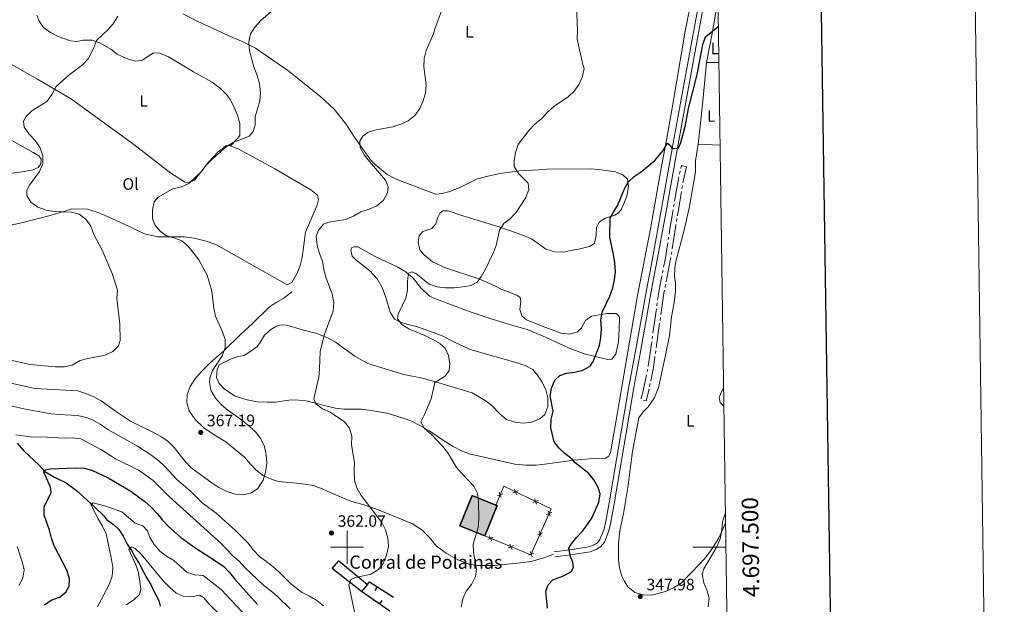
# Model space of a CAD drawing. Units: metres. Extents: x 596901 to 601398, y 696533 to 699566.
# Drawn here: x 600802 to 601398, y 697465 to 697820 of the extents above; entities that cross this region are included whole.
import ezdxf
from ezdxf.enums import TextEntityAlignment as Align

# ---------------------------------------------------------------- set-up
doc = ezdxf.new("R2010")
doc.units = ezdxf.units.M
doc.header["$MEASUREMENT"] = 0
doc.linetypes.add('DGN Style 3', pattern=[78.67183800000001, 56.19417000000001, -22.477668])
for name, color, linetype, lineweight in [('Carátula', 7, 'Continuous', 0), ('Edificios construcciones cerramientos', 7, 'Continuous', 0), ('Elementos auxiliares', 7, 'Continuous', 0), ('Entidades rústicas y varios', 7, 'Continuous', 0), ('Hidrografía', 7, 'Continuous', 0), ('Relieve y altimetría', 7, 'Continuous', 0), ('Textos de rotulación', 7, 'Continuous', 0), ('Viales y ferrocarril', 7, 'Continuous', 0)]:
    doc.layers.add(name, color=color, linetype=linetype, lineweight=lineweight)
doc.styles.add('Style-Arial', font='txt')
doc.styles.add('Style-Arial Narrow', font='txt')
doc.styles.add('Style-font002', font='font002.shx')

# ---------------------------------------------------------------- blocks, each defined once
blk = doc.blocks.new('5PATER_365')
at = {"layer": 'Relieve y altimetría', "linetype": 'Continuous', "lineweight": 0}
h = blk.add_hatch(color=250, dxfattribs=at)
edge = h.paths.add_edge_path()
edge.add_ellipse((1.001171767711639e-08, 1.001171767711639e-08), major_axis=(-1.095731443231309, -1.110710700762829), ratio=0.999422240966032, start_angle=0, end_angle=360)
blk = doc.blocks.new('5PATER_366')
at = {"layer": 'Relieve y altimetría', "linetype": 'Continuous', "lineweight": 0}
h = blk.add_hatch(color=250, dxfattribs=at)
edge = h.paths.add_edge_path()
edge.add_ellipse((1.001171767711639e-08, 1.001171767711639e-08), major_axis=(-1.095731443231309, -1.110710700762829), ratio=0.999422240966032, start_angle=0, end_angle=360)
blk = doc.blocks.new('5PATER_367')
at = {"layer": 'Relieve y altimetría', "linetype": 'Continuous', "lineweight": 0}
h = blk.add_hatch(color=250, dxfattribs=at)
edge = h.paths.add_edge_path()
edge.add_ellipse((1.001171767711639e-08, 1.001171767711639e-08), major_axis=(-1.095731443231309, -1.110710700762829), ratio=0.999422240966032, start_angle=0, end_angle=360)

msp = doc.modelspace()

# ---------------------------------------------------------------- hatches: boundary and pattern name
at = {"layer": 'Edificios construcciones cerramientos', "linetype": 'Continuous', "lineweight": 25}
msp.add_hatch(color=31, dxfattribs=at).paths.add_polyline_path([(601083.45, 697506.841), (601068.3019999999, 697513.0349999999), (601075.8200000001, 697531.4199999999), (601090.118, 697525.5730000001), (601090.9680000001, 697525.226)])

# ---------------------------------------------------------------- linework, layer by layer
at = {"layer": 'Carátula', "color": 7, "linetype": 'Continuous', "lineweight": 0}
for p, q in [((601000, 697490), (601000, 697510)), ((600990, 697500), (601010, 697500)), ((601229.3530000001, 697500), (601209.3530000001, 697500))]:
    msp.add_line(p, q, dxfattribs=at)
at = {"layer": 'Carátula', "color": 7, "linetype": 'Continuous', "lineweight": 30, "flags": 128}
msp.add_lwpolyline([(597709.592, 699301.3530000001), (597746.02, 696886.6370000001), (601300.6059999999, 696940.2590000001), (601264.2220000001, 699351.976), (597709.592, 699301.3530000001)], dxfattribs=at)
at = {"layer": 'Carátula', "color": 7, "linetype": 'Continuous', "lineweight": 0}
msp.add_3dface([(596943.483, 696532.673), (601398.0260000001, 696596.1100000001), (601355.7350000001, 699565.821), (596901.192, 699502.3840000001)], dxfattribs=at)
at = {"layer": 'Edificios construcciones cerramientos', "color": 1, "linetype": 'Continuous', "lineweight": 25}
for p, q in [((601025.9480000001, 697461.3119999999), (601008.814, 697473.193)), ((601016.9996766301, 697473.8826951499, 360.5670837934194), (601018.3551189024, 697475.983356057, 360.5670837934194)), ((601021.0038820249, 697467.7825639208, 360.245), (601019.5793174466, 697465.7281501938, 360.245))]:
    msp.add_line(p, q, dxfattribs=at)
at = {"layer": 'Edificios construcciones cerramientos', "color": 51, "linetype": 'Continuous', "lineweight": 25, "elevation": 358.966, "flags": 128}
for points in [[(601083.45, 697506.841), (601068.3019999999, 697513.0349999999), (601075.8200000001, 697531.4199999999), (601090.118, 697525.5730000001)], [(601090.118, 697525.5730000001), (601090.9680000001, 697525.226), (601083.45, 697506.841)]]:
    msp.add_lwpolyline(points, dxfattribs=at)
at = {"layer": 'Edificios construcciones cerramientos', "color": 1, "linetype": 'Continuous', "lineweight": 25, "elevation": 358.966, "flags": 128}
msp.add_lwpolyline([(601083.45, 697506.841), (601090.9680000001, 697525.226), (601090.118, 697525.5730000001), (601075.8200000001, 697531.4199999999), (601068.3019999999, 697513.0349999999)], close=True, dxfattribs=at)
at = {"layer": 'Edificios construcciones cerramientos', "color": 250, "linetype": 'Continuous', "lineweight": 0, "flags": 128}
msp.add_lwpolyline([(601090.118, 697525.5730000001), (601094.9580000001, 697536.95), (601123.658, 697523.2390000001), (601111.3899999999, 697495.412), (601083.45, 697506.841)], dxfattribs=at)
for points, elevation in [([(601094.3835859608, 697532.4385909366), (601092.7604072404, 697531.7842948711), (601091.1372285199, 697531.1299988055)], 353.843), ([(601092.1061111749, 697533.4074735916), (601092.7604072404, 697531.7842948711), (601093.414703306, 697530.1611161507)], 353.843), ([(601103.7110443811, 697534.1398292149), (601102.0609764967, 697533.556658162), (601100.4109086122, 697532.9734871094)], 353.3673233161507), ([(601102.6441475493, 697531.9065902778), (601102.0609764967, 697533.556658162), (601101.477805444, 697535.2067260465)], 353.3673233161507), ([(601115.8701688084, 697528.3309875762), (601114.2201009241, 697527.7478165235), (601112.5700330397, 697527.1646454709)], 352.5530432761119), ([(601114.8032719768, 697526.0977486391), (601114.2201009241, 697527.7478165235), (601113.6369298713, 697529.397884408)], 352.5530432761119), ([(601120.8077090299, 697519.8414542018), (601122.4392604746, 697520.4745832437), (601124.0708119194, 697521.1077122854)], 351.9528890925653), ([(601123.0723895163, 697518.843031799), (601122.4392604746, 697520.4745832437), (601121.806131433, 697522.1061346885)], 351.9528890925653), ([(601115.3620720026, 697507.4893396308), (601116.9936234474, 697508.1224686725), (601118.6251748921, 697508.7555977141)], 352.0953776388463), ([(601117.626752489, 697506.4909172277), (601116.9936234474, 697508.1224686725), (601116.3604944057, 697509.7540201172)], 352.0953776388463), ([(601085.2161009873, 697504.7815368846), (601086.8300027403, 697505.4583925793), (601088.443904493, 697506.1352482741)], 354.2118981338198), ([(601086.1531470453, 697507.0722943323), (601086.8300027403, 697505.4583925793), (601087.506858435, 697503.8444908264)], 354.2118981338198), ([(601098.61389859, 697501.975160138), (601099.2907542847, 697500.361258385), (601099.9676099794, 697498.747356632)], 353.2124513116672), ([(601097.6768525317, 697499.6844026903), (601099.2907542847, 697500.361258385), (601100.9046560377, 697501.0381140797)], 353.2124513116672), ([(601109.9164349753, 697495.1372250598), (601111.5479864201, 697495.7703541014), (601113.1795378649, 697496.4034831431)], 352.2378661851273), ([(601112.1811154617, 697494.1388026567), (601111.5479864201, 697495.7703541014), (601110.9148573785, 697497.4019055462)], 352.2378661851273)]:
    msp.add_lwpolyline(points, dxfattribs=dict(at, elevation=elevation))
at = {"layer": 'Edificios construcciones cerramientos', "color": 1, "linetype": 'Continuous', "lineweight": 25, "flags": 128}
msp.add_lwpolyline([(601012.321, 697477.521), (601013.5419999999, 697479.0889999999), (601028.0760000001, 697469.7110000001)], dxfattribs=at)
at = {"layer": 'Edificios construcciones cerramientos', "color": 1, "linetype": 'DGN Style 3', "lineweight": 25, "extrusion": (0.106920522946879, 0.1319509618802659, 0.9854729552005161), "elevation": 156650.287228417, "flags": 128}
msp.add_lwpolyline([(-27847.99431511585, -906849.4969855407), (-27847.99431511585, -906843.8443549143)], dxfattribs=at)
at = {"layer": 'Edificios construcciones cerramientos', "color": 1, "linetype": 'DGN Style 3', "lineweight": 25}
msp.add_polyline3d([(601008.814, 697473.193, 363.127), (600991.0700000001, 697487.216, 362.807), (600995.112, 697491.764, 362.167), (601012.321, 697477.521, 362.167)], dxfattribs=at)
at = {"layer": 'Edificios construcciones cerramientos', "color": 1, "linetype": 'Continuous', "lineweight": 0}
msp.add_3dface([(601012.321, 697477.521, 362.167), (600995.112, 697491.764, 362.167), (600991.0700000001, 697487.216, 362.807), (601008.814, 697473.193, 363.127)], dxfattribs=at)
at = {"layer": 'Elementos auxiliares', "color": 250, "linetype": 'Continuous', "lineweight": 0}
msp.add_3dface([(597776.23, 699252.26), (601203.27, 699301.0900000001), (601236.77, 696987.8800000001), (597808.5900000001, 696939.06)], dxfattribs=at)
at = {"layer": 'Entidades rústicas y varios', "color": 92, "linetype": 'Continuous', "lineweight": 0, "extrusion": (0.8526245919242954, -0.1621454588222238, 0.4967294589907663), "elevation": 399642.6228819875, "flags": 128}
msp.add_lwpolyline([(797829.88342413, -228325.1755327859), (797847.7398140226, -228325.1755327859), (797867.7837276105, -228324.5614105805)], dxfattribs=at)
at = {"layer": 'Entidades rústicas y varios', "color": 92, "linetype": 'Continuous', "lineweight": 0, "extrusion": (0.9314818332794498, -0.1089965731682238, 0.3470754115576894), "elevation": 484087.6419842535, "flags": 128}
msp.add_lwpolyline([(762889.572063976, -178780.4016343263), (762913.7038328364, -178780.0604237283), (762939.3606023034, -178778.6945150533)], dxfattribs=at)
at = {"layer": 'Entidades rústicas y varios', "color": 92, "linetype": 'Continuous', "lineweight": 0, "extrusion": (-0.04760783656869053, 0.00035761144650068, 0.9988660400730933), "elevation": -28023.93205271927, "flags": 128}
msp.add_lwpolyline([(-702290.1069515583, 595307.5905567422), (-702290.1069515583, 595300.2600376608)], dxfattribs=at)
at = {"layer": 'Entidades rústicas y varios', "color": 92, "linetype": 'Continuous', "lineweight": 0, "elevation": 348.002, "flags": 128}
msp.add_lwpolyline([(601212.5789999999, 697744.287), (601225.8230000001, 697743.7309999999)], dxfattribs=at)
at = {"layer": 'Entidades rústicas y varios', "color": 92, "linetype": 'Continuous', "lineweight": 0}
for points in [[(601212.5560000001, 697852.2849999999, 352.164), (601204.743, 697812.787, 350.883), (601197.2420000001, 697768.4569999999, 350.243), (601193.6100000001, 697747.9569999999, 349.602), (601189.7649999999, 697727.4040000001, 349.602), (601183.7339999999, 697692.9169999999, 348.962), (601175.8219999999, 697652.504, 348.642), (601166.4839999999, 697597.253, 348.322), (601163.0120000001, 697577.0260000001, 348.962), (601159.642, 697557.389, 348.962), (601158.48, 697555.121, 349.282), (601156.449, 697553.9750000001, 349.282), (601146.783, 697553.621, 349.602), (601137.3899999999, 697552.7860000001, 349.923), (601119.8459999999, 697550.372, 351.523), (601114.587, 697549.788, 351.523), (601108.3019999999, 697549.787, 351.844), (601101.5819999999, 697550.4240000001, 352.164), (601073.969, 697556.6780000001, 353.124), (601069.0090000001, 697558.729, 353.124), (601064.314, 697561.105, 353.124), (601057.726, 697565.02, 353.765), (601050.104, 697570.378, 354.725), (601044.4880000001, 697573.659, 355.045), (601038.2820000001, 697576.879, 355.686), (601029.0149999999, 697579.912, 356.326), (601023.9539999999, 697581.2110000001, 356.646), (601013.462, 697583.159, 357.607), (601008.462, 697583.6510000001, 357.927), (601003.413, 697583.6599999999, 358.567), (600998.094, 697583.719, 358.567), (600992.9850000001, 697584.372, 358.887), (600987.818, 697585.5079999999, 359.528), (600975.327, 697588.7280000001, 360.168), (600970.757, 697589.2239999999, 360.488), (600966.244, 697589.237, 360.808), (600961.845, 697588.6610000001, 361.128), (600956.7479999999, 697587.97, 362.089), (600951.699, 697587.871, 362.409), (600945.6259999999, 697588.1939999999, 362.729), (600939.4380000001, 697589.4280000001, 363.37), (600932.327, 697591.621, 363.69), (600925.845, 697595.753, 364.01), (600922.4839999999, 697599.1610000001, 364.01), (600920.9469999999, 697602.7990000001, 364.01), (600921.3330000001, 697607.6910000001, 364.01), (600922.652, 697610.443, 364.01), (600929.442, 697614.048, 363.69), (600933.459, 697615.3200000001, 363.69), (600937.6950000001, 697616.2180000001, 363.049), (600942.396, 697619.1599999999, 362.729), (600945.544, 697621.5519999999, 362.409), (600947.4550000001, 697624.094, 362.089), (600950.047, 697628.521, 362.089), (600953.8840000001, 697631.994, 362.089), (600956.2350000001, 697633.358, 361.769), (600958.3759999999, 697634.29, 361.769), (600961.004, 697634.7420000001, 361.769), (600963.638, 697634.497, 361.128), (600973.064, 697631.6799999999, 360.488), (600981.7309999999, 697629.6100000001, 359.848), (600988.2, 697626.9809999999, 359.528), (600993.0590000001, 697624.2309999999, 359.528), (601004.6840000001, 697615.7930000001, 357.927), (601012.5660000001, 697611.352, 357.286), (601023.1229999999, 697608.169, 356.006), (601034.3260000001, 697604.777, 355.365), (601046.6499999999, 697602.31, 355.045), (601067.0630000001, 697596.2069999999, 354.085), (601075.8430000001, 697593.4909999999, 353.124), (601083.619, 697588.888, 352.804), (601087.5120000001, 697586.128, 352.484), (601092.717, 697580.6429999999, 351.844), (601096.6669999999, 697577.4550000001, 351.523), (601101.6769999999, 697575.8330000001, 351.203), (601106.8929999999, 697575.29, 351.203), (601111.9380000001, 697575.7110000001, 350.883), (601116.808, 697577.8489999999, 350.563), (601119.7930000001, 697580.4010000001, 350.243), (601121.5760000001, 697585.2509999999, 350.243), (601121.6370000001, 697590.462, 350.243), (601120.4110000001, 697595.3929999999, 350.243), (601118.1680000001, 697599.9920000001, 350.243), (601115.3899999999, 697604.264, 350.243), (601112.5120000001, 697607.73, 350.243), (601107.925, 697610.1610000001, 350.883), (601103.0220000001, 697611.837, 351.203), (601074.479, 697619.9070000001, 352.484), (601065.148, 697624.23, 353.124), (601057.1610000001, 697628.4010000001, 353.765), (601042.0190000001, 697633.693, 354.405), (601036.7420000001, 697635.0419999999, 354.405), (601031.7860000001, 697636.662, 354.725), (601028.764, 697638.247, 355.045), (601026.04, 697642.52, 355.365), (601023.436, 697651.415, 355.365), (601021.2339999999, 697657.412, 355.686), (601018.2320000001, 697662.649, 356.006), (601013.838, 697667.5519999999, 356.326)], [(600812.2309999999, 697822.494, 372.721), (600813.334, 697819.227, 372.721), (600816.273, 697815.01, 372.08), (600820.3829999999, 697811.9310000001, 371.76), (600825.078, 697809.4480000001, 371.44), (600832.621, 697806.9369999999, 370.8), (600836.277, 697806.54, 370.479), (600840.2990000001, 697807.328, 370.479), (600845.6170000001, 697807.3219999999, 370.159), (600850.3060000001, 697805.591, 369.839), (600856.9480000001, 697801.729, 369.839), (600860.842, 697798.7010000001, 369.519), (600864.1869999999, 697797.0660000001, 369.519), (600867.6370000001, 697795.7, 369.199), (600871.9450000001, 697794.557, 368.879), (600876.1840000001, 697795.078, 368.879), (600879.065, 697797.2520000001, 368.879), (600883.074, 697799.4909999999, 368.558), (600886.6200000001, 697799.415, 368.238), (600891.905, 697797.152, 367.918), (600906.9720000001, 697788.101, 366.637), (600918.3090000001, 697781.8630000001, 365.997), (600923.6089999999, 697777.828, 365.677), (600926.97, 697774.3659999999, 365.677), (600929.3640000001, 697771.003, 365.677), (600931.7139999999, 697766.4580000001, 365.357), (600933.5830000001, 697761.7479999999, 365.357), (600935.023, 697756.8729999999, 365.357), (600935.088, 697749.514, 365.357), (600933.6540000001, 697747.675, 365.357), (600929.4539999999, 697743.2779999999, 364.246)], [(601004.8489999999, 697747.8859999999, 360.168), (600999.185, 697756.537, 360.168), (600992.122, 697765.5, 360.808), (600984.3770000001, 697772.628, 361.449), (600976.044, 697779.429, 362.409), (600964.0889999999, 697788.777, 363.049), (600944.521, 697802.435, 364.81), (600936.104, 697806.6570000001, 365.291), (600927.99, 697809.996, 365.771), (600918.1440000001, 697814.7420000001, 366.091), (600909.73, 697818.5889999999, 366.731), (600900.6370000001, 697823.2350000001, 367.372)], [(600766.193, 697810.75, 374.322), (600771.4979999999, 697806.5989999999, 373.851), (600812.5279999999, 697783.598, 370.649), (600833.0490000001, 697771.426, 368.728), (600854.459, 697755.9850000001, 367.767), (600870.896, 697743.9380000001, 366.487), (600893.2350000001, 697726.7320000001, 365.206), (600901.5560000001, 697721.327, 364.886), (600903.601, 697720.862, 364.886), (600907.5619999999, 697722.402, 364.886), (600916.273, 697733.5449999999, 365.206), (600921.966, 697739.666, 364.886), (600927.0360000001, 697743.4180000001, 364.886), (600929.4539999999, 697743.2779999999, 364.246)], [(600796.04, 697747.084, 371.609), (600810.023, 697739.2050000001, 370.328), (600813.3189999999, 697737.085, 370.328), (600814.733, 697735.1100000001, 370.328), (600814.5970000001, 697732.3160000001, 370.328), (600813.058, 697730.1529999999, 370.648), (600809.7409999999, 697728.727, 370.648), (600804.486, 697727.6059999999, 371.288), (600792.8970000001, 697726.0519999999, 371.929)], [(601013.838, 697667.5519999999, 356.326), (601005.237, 697674.19, 356.326), (601003.0160000001, 697676.372, 356.326), (601002.338, 697680.0190000001, 356.646), (601002.808, 697681.581, 356.326), (601004.146, 697682.129, 356.326), (601006.619, 697681.9380000001, 356.326), (601016.7139999999, 697676.3330000001, 356.006), (601030.686, 697669.6359999999, 355.365), (601035.6000000001, 697666.8319999999, 355.365), (601040.092, 697663.004, 354.725), (601044.764, 697657.138, 354.085), (601049.6410000001, 697652.4010000001, 353.765), (601052.5009999999, 697650.9750000001, 353.444), (601074.0050000001, 697642.949, 352.804), (601087.315, 697638.3389999999, 351.844), (601098.896, 697634.736, 351.203), (601109.0190000001, 697631.98, 351.203), (601118.4010000001, 697628.088, 350.563), (601134.1499999999, 697620.923, 350.243), (601143.584, 697617.247, 349.602), (601157.8500000001, 697613.7220000001, 348.962), (601160.425, 697614.068, 348.962), (601162.8160000001, 697617.0970000001, 348.642), (601164.3600000001, 697624.631, 348.962), (601164.882, 697632.3160000001, 349.282), (601164.9850000001, 697638.926, 349.282), (601164.6499999999, 697640.264, 349.282), (601162.7050000001, 697641.591, 349.602), (601157.3859999999, 697641.7050000001, 349.602), (601148.1070000001, 697640.1170000001, 350.563), (601144.4780000001, 697637.452, 351.203), (601141.94, 697632.865, 351.203), (601139.49, 697630.479, 351.203), (601134.7209999999, 697629.2010000001, 351.203), (601129.72, 697629.801, 351.203), (601118.2409999999, 697633.943, 351.844), (601108.591, 697637.8859999999, 351.844), (601105.9380000001, 697640.172, 352.164), (601104.6140000001, 697644.081, 352.164), (601105.159, 697649.189, 352.164), (601104.764, 697651.388, 352.484), (601102.764, 697652.821, 353.124), (601093.8160000001, 697656.2309999999, 353.444), (601089.4990000001, 697658.45, 353.444), (601079.8459999999, 697662.608, 354.405), (601059.642, 697669.3559999999, 355.686), (601051.6610000001, 697672.8840000001, 356.006), (601046.5719999999, 697677.298, 356.646), (601044.183, 697680.1769999999, 356.966), (601043.173, 697685.003, 356.966), (601043.7309999999, 697688.6610000001, 356.966), (601045.8559999999, 697691.3659999999, 356.966), (601051.425, 697693.2409999999, 356.966), (601053.7110000001, 697696.0020000001, 356.966), (601054.966, 697699.8260000001, 356.966), (601056.337, 697702.632, 356.966), (601058.0449999999, 697703.8829999999, 356.966), (601061.3219999999, 697703.858, 356.646), (601070.105, 697700.875, 355.686), (601090.7350000001, 697694.5590000001, 354.725), (601103.612, 697690.162, 353.765), (601111.645, 697686.9569999999, 353.444), (601115.807, 697684.0930000001, 352.804), (601120.4029999999, 697680.642, 352.484), (601125.844, 697678.9169999999, 351.844), (601131.163, 697678.858, 351.844), (601134.7550000001, 697679.587, 351.844), (601140.1170000001, 697680.656, 350.883), (601146.872, 697682.22, 350.563), (601149.8630000001, 697684.074, 350.243), (601150.8400000001, 697689.0249999999, 350.243), (601151.118, 697693.969, 350.243), (601152.862, 697697.2069999999, 349.923), (601156.496, 697699.335, 349.923), (601162.119, 697701.212, 349.923), (601164.416, 697702.628, 349.923), (601166.1699999999, 697704.7919999999, 349.923), (601169.4299999999, 697712.719, 349.923), (601170.452, 697718.5819999999, 349.923), (601169.821, 697723.0889999999, 349.923), (601167.1669999999, 697725.537, 349.923), (601162.53, 697727.429, 350.563), (601152.4709999999, 697728.9510000001, 351.523), (601147.473, 697729.229, 351.844), (601121.1540000001, 697728.994, 353.765), (601116.1610000001, 697728.628, 354.725), (601104.4029999999, 697727.9850000001, 355.045), (601092.76, 697726.4850000001, 355.686), (601085.254, 697724.8600000001, 355.686), (601078.341, 697722.9720000001, 356.006), (601068.287, 697717.994, 357.927), (601062.774, 697715.797, 357.927), (601057.899, 697714.3030000001, 357.927), (601053.712, 697713.943, 357.927), (601031.8300000001, 697722.128, 358.567), (601028.8640000001, 697723.337, 358.567), (601024.2749999999, 697725.9280000001, 358.887), (601017.294, 697731.72, 358.887), (601014.2050000001, 697734.8090000001, 359.528), (601004.8489999999, 697747.8859999999, 360.168)], [(600966.6140000001, 697660.348, 362.004), (600969.8400000001, 697666.017, 362.004), (600971.6240000001, 697670.76, 361.684), (600972.8700000001, 697675.605, 361.684), (600974.936, 697690.933, 361.684), (600981.9880000001, 697707.3260000001, 361.684), (600982.8189999999, 697710.449, 361.364), (600982.0419999999, 697713.2890000001, 361.364), (600978.038, 697716.584, 361.684), (600956.277, 697729.2280000001, 362.645), (600934.091, 697741.3319999999, 363.925), (600929.4539999999, 697743.2779999999, 364.246)], [(601229.138, 697514.862, 344.289), (601227.4469999999, 697510.5889999999, 344.16), (601225.1270000001, 697505.787, 344.48), (601221.794, 697500.01, 344.8), (601217.4950000001, 697494.1159999999, 344.8), (601213.932, 697490.163, 345.441), (601202.2209999999, 697478.1340000001, 346.721), (601197.6259999999, 697475.3530000001, 347.042), (601192.865, 697473.108, 347.362), (601184.5050000001, 697470.885, 347.682), (601179.2919999999, 697471.1610000001, 348.322), (601174.283, 697472.6740000001, 348.322), (601170.227, 697475.753, 348.322), (601167.774, 697479.7069999999, 348.642), (601166.406, 697482.541, 348.642), (601165.0190000001, 697487.5249999999, 348.642), (601164.3300000001, 697492.514, 348.642), (601164.2949999999, 697502.452, 348.642), (601165.1399999999, 697510.033, 348.642), (601167.4639999999, 697520.5290000001, 348.642), (601170.0630000001, 697536.291, 348.642), (601172.878, 697557.9639999999, 348.322), (601176.6170000001, 697578.4639999999, 348.322), (601179.271, 697582.033, 348.322), (601182.304, 697585.176, 348.322), (601186.0719999999, 697590.3659999999, 348.322), (601188.703, 697596.567, 348.322), (601192.7690000001, 697616.425, 348.322), (601195.2420000001, 697628.2650000001, 348.002), (601196.4310000001, 697639.5560000001, 348.002), (601197.8670000001, 697647.1429999999, 347.682), (601198.925, 697654.9950000001, 347.682), (601198.878, 697660.2590000001, 347.682), (601198.307, 697664.068, 347.682), (601198.5290000001, 697669.28, 347.682), (601199.1399999999, 697673.1000000001, 347.682), (601204.2339999999, 697692.1070000001, 348.002), (601207.436, 697706.5320000001, 348.002), (601211.0090000001, 697727.567, 347.682), (601211.112, 697734.122, 348.002), (601212.5789999999, 697744.287, 348.002)], [(600791.838, 697694.243, 372.57), (600804.706, 697696.9890000001, 371.93), (600818.533, 697700.551, 371.289), (600827.909, 697703.3200000001, 370.969), (600833.2649999999, 697705.087, 370.329), (600842.828, 697704.9569999999, 369.688), (600847.9990000001, 697703.284, 369.048), (600853.068, 697701.1270000001, 368.088), (600867.253, 697694.7, 366.807), (600877.3940000001, 697690.01, 366.487), (600885.5220000001, 697688.041, 365.526), (600894.2779999999, 697688.119, 365.846), (600901.53, 697688.023, 365.206), (600907.446, 697687.216, 365.206), (600914.7679999999, 697685.4550000001, 363.925), (600920.6399999999, 697683.52, 363.925), (600931.602, 697677.118, 362.645), (600963.7790000001, 697659.033, 361.684), (600966.6140000001, 697660.348, 362.004)]]:
    msp.add_polyline3d(points, dxfattribs=at)
at = {"layer": 'Hidrografía', "color": 142, "linetype": 'DGN Style 3', "lineweight": 25}
msp.add_polyline3d([(600800.1769999999, 697563.06, 353.604), (600804.381, 697558.4780000001, 353.123), (600813.5360000001, 697549.8300000001, 351.202), (600817.0900000001, 697545.8600000001, 350.562), (600822.7590000001, 697542.5800000001, 349.281), (600829.828, 697538.9909999999, 348.321), (600836.2609999999, 697534.4280000001, 347.04), (600847.31, 697524.3200000001, 344.799), (600852.5660000001, 697519.1570000001, 343.838), (600854.6300000001, 697516.7039999999, 343.518), (600858.6300000001, 697513.8389999999, 342.878), (600861.72, 697510.7509999999, 342.238), (600864.334, 697506.746, 341.597), (600866.794, 697501.933, 340.637), (600869.788, 697497.5009999999, 339.676), (600871.5360000001, 697494.186, 339.676), (600874.0430000001, 697490.2339999999, 338.396), (600876.827, 697485.209, 337.435), (600878.743, 697481.1969999999, 337.115), (600881.193, 697477.513, 336.795), (600883.0020000001, 697473.446, 336.795), (600886.007, 697467.7790000001, 336.154), (600886.7890000001, 697464.402, 335.514)], dxfattribs=at)
at = {"layer": 'Relieve y altimetría', "color": 27, "linetype": 'Continuous', "lineweight": 0}
for p, q in [((601201.2754761658, 697726.1166582617), (601201.6658189707, 697727.8225693072)), ((601203.1380826118, 697719.0704280713), (601202.8460351089, 697717.3449692177)), ((601202.5539876057, 697715.6195103638), (601200.050723295, 697700.8298630458)), ((601197.732998589, 697706.1830632377), (601198.0250485812, 697707.9085216701)), ((601199.758675792, 697699.1044041922), (601199.4666282891, 697697.3789453385)), ((601194.4701130935, 697686.1992123802), (601194.7370690613, 697687.9285101302)), ((601196.5908938653, 697679.1059956476), (601196.3238812976, 697677.3767057324)), ((601191.0569687944, 697666.2455692159), (601191.3938111139, 697667.9626179184)), ((601192.9131145305, 697659.1987315067), (601192.5762787382, 697657.4816819874)), ((601185.2541630603, 697629.7166279946), (601187.3524087109, 697644.5691484939)), ((601187.597204037, 697646.3019425524), (601187.8419993629, 697648.0347366107)), ((601189.8029624303, 697639.1953057414), (601189.558182661, 697637.4625094854)), ((601189.3134028919, 697635.7297132297), (601187.2152905837, 697620.8771738932)), ((601184.7645724085, 697626.251039878), (601185.0093677344, 697627.9838339363)), ((601182.4215314318, 697609.6657253201), (601184.5197770824, 697624.5182458195)), ((601186.9705108143, 697619.1443776374), (601186.7257310452, 697617.4115813817)), ((601181.7360376052, 697606.2347028903), (601182.0841735813, 697607.9492632444)), ((601183.5503571245, 697599.1970839582), (601183.2022269988, 697597.4825123355)), ((601181.1980000001, 697588.818), (601179.4972814175, 697589.2303788341))]:
    msp.add_line(p, q, dxfattribs=at)
at = {"layer": 'Relieve y altimetría', "color": 30, "linetype": 'Continuous', "lineweight": 0, "flags": 128}
for points, elevation in [([(600894.533, 697717.1140000001), (600899.7050000001, 697718.3559999999), (600904.2380000001, 697720.5050000001), (600911.788, 697727.7409999999), (600914.9240000001, 697731.6540000001), (600918.6300000001, 697735.4169999999), (600926.7490000001, 697742.625), (600931.0660000001, 697745.2420000001), (600940.7010000001, 697749.1100000001), (600943.254, 697751.8829999999), (600944.466, 697755.7180000001), (600944.3389999999, 697760.7220000001), (600947.256, 697770.5689999999), (600947.5160000001, 697775.5630000001), (600946.9480000001, 697781.0519999999), (600945.51, 697785.8400000001), (600943.4639999999, 697791.077), (600940.9780000001, 697800.8470000001), (600940.5789999999, 697806.092), (600941.5460000001, 697810.993), (600944.28, 697815.2350000001), (600947.767, 697819.263), (600963.091, 697832.6140000001)], 365), ([(601006.3470000001, 697452.1000000001), (601001.1810000001, 697477.237), (601002.3559999999, 697480.3840000001), (601004.5390000001, 697481.435), (601014.402, 697483.801), (601018.976, 697486.463), (601021.95, 697490.271), (601023.9269999999, 697495.145), (601025.125, 697500.4839999999), (601024.659, 697505.462), (601023.3600000001, 697510.4820000001), (601021.1140000001, 697514.9510000001), (601008.645, 697531.4539999999), (601006.0290000001, 697535.9820000001), (601004.517, 697540.754), (601004.342, 697546.1229999999), (601004.5789999999, 697551.449), (601002.659, 697562.1229999999), (601002.9569999999, 697567.24), (601001.452, 697572.2110000001), (600998.452, 697576.095), (600989.8489999999, 697581.777), (600985.1030000001, 697583.8829999999), (600981.1000000001, 697586.8740000001), (600979.936, 697589.94), (600982.8260000001, 697603.115), (600983.4169999999, 697608.0800000001), (600983.676, 697618.6359999999), (600986.25, 697628.5800000001), (600991.666, 697643.1599999999), (600991.9110000001, 697648.1570000001), (600991.0320000001, 697653.4610000001), (600987.3630000001, 697663.0179999999), (600985.943, 697668.033), (600985.2080000001, 697673.3130000001), (600983.342, 697677.952), (600981.9410000001, 697682.828), (600981.2930000001, 697688.2760000001), (600982.594, 697691.7679999999), (600985.824, 697695.8360000001), (600989.0800000001, 697697.0260000001), (600999.121, 697698.662), (601004.003, 697700.554), (601008.4480000001, 697703.2150000001), (601013.4610000001, 697704.892), (601018.0279999999, 697706.923), (601022.007, 697710.3829999999), (601024.565, 697714.6780000001), (601024.815, 697718.402), (601023.3600000001, 697722.514), (601013.5149999999, 697733.6980000001), (601010.423, 697737.8160000001), (601007.929, 697742.1869999999), (601007.8090000001, 697746.054), (601009.5430000001, 697749.163), (601012.8319999999, 697751.4269999999), (601017.5789999999, 697752.9979999999), (601027.757, 697754.6980000001), (601032.5989999999, 697756.288), (601037.111, 697758.439), (601041.1270000001, 697761.5419999999), (601044.0320000001, 697765.7579999999), (601046.182, 697770.4180000001), (601047.557, 697775.244), (601047.872, 697780.236), (601046.557, 697791.0490000001), (601046.726, 697796.165), (601048.0220000001, 697800.994), (601052.2250000001, 697810.7390000001), (601053.77, 697815.78), (601059.4369999999, 697830.9580000001)], 360), ([(601069.092, 697463.659), (601070.1070000001, 697468.7779999999), (601072.1799999999, 697473.483), (601075.3119999999, 697477.514), (601077.892, 697482.2209999999), (601078.453, 697486.7390000001), (601076.5149999999, 697496.8630000001), (601076.4210000001, 697501.862), (601079.4739999999, 697511.9299999999), (601079.9010000001, 697517.1340000001), (601079.6370000001, 697527.4880000001), (601078.9469999999, 697532.5530000001), (601076.777, 697537.06), (601069.672, 697544.4610000001), (601066.3500000001, 697548.423), (601061.0249999999, 697557.253), (601057.72, 697561.2420000001), (601050.96, 697568.6059999999), (601046.9680000001, 697571.9310000001), (601044.7820000001, 697576.0390000001), (601046.977, 697580.442), (601050.932, 697589.888), (601053.135, 697599.8230000001), (601059.7039999999, 697603.804), (601061.8230000001, 697607.0889999999), (601062.345, 697611.176), (601061.4850000001, 697616.1529999999), (601059.338, 697620.689), (601056.22, 697623.369), (601051.9439999999, 697625.9610000001), (601047.146, 697628.3119999999), (601037.361, 697632.311), (601033.0860000001, 697634.899), (601030.645, 697638.4820000001), (601031.007, 697641.3219999999), (601035.5190000001, 697650.9880000001), (601036.6939999999, 697655.8500000001), (601036.717, 697661.1840000001), (601037.28, 697666.1410000001), (601039.2450000001, 697666.879), (601041.6599999999, 697665.8260000001), (601049.7960000001, 697659.453), (601054.4909999999, 697657.733), (601059.4750000001, 697657.273), (601064.743, 697657.206), (601070.041, 697657.7790000001), (601075.244, 697658.648), (601078.8800000001, 697660.571), (601081.3829999999, 697664.203), (601083.797, 697668.581), (601088.435, 697678.104), (601090.287, 697682.7479999999), (601092.3060000001, 697692.1910000001), (601094.935, 697696.2110000001), (601098.898, 697699.26), (601102.6510000001, 697703.155), (601108.331, 697712.0160000001), (601110.1140000001, 697716.692), (601109.7579999999, 697720.666), (601103.8189999999, 697726.372), (601101.2280000001, 697730.6599999999), (601101.257, 697734.213), (601101.9269999999, 697739.1669999999), (601103.5419999999, 697743.986), (601110.074, 697752.598), (601113.8219999999, 697756.4569999999), (601117.9169999999, 697759.8019999999), (601121.406, 697763.7010000001), (601125.183, 697766.9780000001), (601133.8289999999, 697772.9650000001), (601137.487, 697776.371), (601140.507, 697780.6740000001), (601142.659, 697785.2050000001), (601143.6950000001, 697790.101), (601142.723, 697792.4680000001), (601139.406, 697807.8230000001), (601139.5320000001, 697812.9809999999), (601138.922, 697828.361)], 355), ([(600861.28, 697821.7990000001), (600858.443, 697817.19), (600855.0800000001, 697813.493), (600848.297, 697806.9569999999), (600846.5, 697802.2860000001), (600843.202, 697796.003), (600839.798, 697792.342), (600831.436, 697786.027), (600823.8430000001, 697779.2220000001), (600821.1799999999, 697774.273), (600818.294, 697770.1910000001), (600809.2250000001, 697764.4709999999), (600805.656, 697760.9680000001), (600804.1340000001, 697758.1610000001), (600804.557, 697754.463), (600807.4269999999, 697750.369), (600811.1810000001, 697746.487), (600813.987, 697742.348), (600815.7949999999, 697737.2509999999), (600815.8130000001, 697732.341), (600813.8600000001, 697727.736), (600807.7450000001, 697719.4310000001), (600806.0530000001, 697716.4070000001), (600806.0819999999, 697713.185), (600808.568, 697709.1669999999), (600812.854, 697705.979), (600817.774, 697704.216), (600822.8019999999, 697703.44), (600832.9340000001, 697703.0160000001), (600837.77, 697701.7350000001), (600841.835, 697698.892), (600844.8389999999, 697694.493), (600846.6030000001, 697689.524), (600851.6240000001, 697680.1070000001), (600857.814, 697665.902), (600860.9550000001, 697655.831), (600860.571, 697650.8), (600862.3840000001, 697635.4310000001), (600862.6030000001, 697625.2490000001), (600861.6869999999, 697622.017), (600858.193, 697618.591), (600853.442, 697616.486), (600843.131, 697614.425), (600838.3019999999, 697613.128), (600833.5449999999, 697610.3489999999), (600828.6680000001, 697609.2609999999), (600823.425, 697609.3), (600807.983, 697610.838), (600802.7309999999, 697611.908), (600787.504, 697615.4850000001)], 370), ([(600795.622, 697599.685), (600810.994, 697596.213), (600836.882, 697594.7050000001), (600841.8670000001, 697593.1980000001), (600846.6640000001, 697591.202), (600851.03, 697588.764), (600859.764, 697582.3800000001), (600868.7990000001, 697576.358), (600883.128, 697569.396), (600887.577, 697566.8570000001), (600891.696, 697564.024), (600895.352, 697560.3940000001), (600901.935, 697551.9010000001), (600905.665, 697548.1100000001), (600918.0789999999, 697539.067), (600922.4439999999, 697536.27), (600926.9040000001, 697534.0150000001), (600932.2790000001, 697532.146), (600937.264, 697531.76), (600942.1300000001, 697532.898), (600945.913, 697535.619), (600949.1769999999, 697540.719), (600950.646, 697545.496), (600951.4480000001, 697551.0530000001), (600951.102, 697556.2069999999), (600949.9210000001, 697561.064), (600947.8319999999, 697565.6880000001), (600944.6440000001, 697569.962), (600940.8330000001, 697573.345), (600936.8019999999, 697576.6359999999), (600927.7420000001, 697583.0719999999), (600923.9909999999, 697586.3759999999), (600920.4140000001, 697590.4410000001), (600917.622, 697595.101), (600916.693, 697600.0889999999), (600916.9539999999, 697602.5290000001), (600918.504, 697607.0549999999), (600924.3970000001, 697616.003), (600926.159, 697620.8319999999), (600926.121, 697625.8319999999), (600924.568, 697630.6159999999), (600920.4010000001, 697640.033), (600919.2749999999, 697644.905), (600918.1599999999, 697655.226), (600915.2320000001, 697664.808), (600910.3500000001, 697674.1780000001), (600903.8219999999, 697682.429), (600900.0109999999, 697685.7039999999), (600895.139, 697687.5090000001), (600890.271, 697688.8829999999), (600886.9380000001, 697691.561), (600883.5830000001, 697695.2650000001), (600882.271, 697699.2550000001), (600882.1399999999, 697704.3670000001), (600883.182, 697709.254), (600885.6799999999, 697712.1340000001), (600894.533, 697717.1140000001)], 365), ([(601228.1140000001, 697585.56), (601225.969, 697587.7409999999), (601225.4180000001, 697590.8019999999), (601226.595, 697593.821), (601227.9580000001, 697596.3160000001)], 345), ([(600785.111, 697588.0320000001), (600805.2180000001, 697583.656), (600820.628, 697580.9140000001), (600825.6000000001, 697580.382), (600836.5800000001, 697579.8530000001), (600841.4839999999, 697578.8800000001), (600846.189, 697576.9299999999), (600850.568, 697574.5179999999), (600855.092, 697571.294), (600873.145, 697561.27), (600881.7479999999, 697555.5460000001), (600885.9880000001, 697552.317), (600889.648, 697548.9099999999), (600897.003, 697541.1140000001), (600905.058, 697534.2239999999), (600912.342, 697526.8970000001), (600920.7779999999, 697520.6980000001), (600932.561, 697510.1030000001)], 360), ([(600799.5149999999, 697568.0930000001), (600808.034, 697566.966), (600818.479, 697566.7579999999), (600828.6699999999, 697566.033), (600833.781, 697566.3360000001), (600838.7509999999, 697565.8049999999), (600851.379, 697559.058), (600859.8759999999, 697553.5290000001), (600874.216, 697546.467), (600882.7010000001, 697540.5150000001), (600892.4240000001, 697530.662), (600923.6499999999, 697502.462), (600930.852, 697494.834), (600934.605, 697491.53), (600938.0989999999, 697487.756), (600949.365, 697477.017), (600953.902, 697473.6810000001), (600957.692, 697470.4199999999), (600965.517, 697462.7409999999)], 355), ([(600945.138, 697451.6030000001), (600923.706, 697474.402), (600912.8430000001, 697482.986), (600907.5970000001, 697483.3700000001), (600902.9410000001, 697485.004), (600895.192, 697491.97), (600890.686, 697494.5989999999), (600886.6710000001, 697497.5800000001), (600883.1359999999, 697501.6359999999), (600880.537, 697505.905), (600879.125, 697510.06), (600876.348, 697513.0430000001), (600871.7350000001, 697514.6780000001), (600863.5860000001, 697521.3940000001), (600853.9820000001, 697524.919), (600846.358, 697526.915), (600844.862, 697525.9979999999), (600849.2749999999, 697517.28), (600851.977, 697512.7790000001), (600854.088, 697508.246), (600857.368, 697492.6880000001), (600858.095, 697487.7409999999), (600857.797, 697482.5819999999), (600856.078, 697477.8389999999), (600848.8530000001, 697463.98)], 345), ([(601229.0530000001, 697520.6799999999), (601228.973, 697520.212), (601227.3360000001, 697515.4850000001), (601226.952, 697510.412), (601225.9950000001, 697505.051), (601224.0320000001, 697500.256), (601216.159, 697487.024), (601214.986, 697483.619), (601216.02, 697478.47), (601218.0830000001, 697473.6329999999), (601219.369, 697469.219), (601218.7280000001, 697463.9269999999)], 345), ([(600932.561, 697510.1030000001), (600939.8970000001, 697502.6799999999), (600943.368, 697498.209), (600946.8859999999, 697494.656), (600955.0149999999, 697488.3859999999), (600958.7679999999, 697485.0819999999), (600965.9709999999, 697477.7919999999), (600972.818, 697472.558), (600977.344, 697470.433), (600981.682, 697467.842), (600985.7479999999, 697464.6229999999)], 360), ([(600801.2309999999, 697476.875), (600803.598, 697481.3230000001), (600804.5149999999, 697486.2450000001), (600803.4720000001, 697490.6470000001), (600800.2039999999, 697500.5449999999)], 355), ([(600923.8049999999, 697458.547), (600916.6089999999, 697465.5730000001), (600913.0490000001, 697469.581), (600910.6950000001, 697470.9890000001), (600905.783, 697470.0320000001), (600901.0970000001, 697470.2479999999), (600896.4380000001, 697472.2690000001), (600892.669, 697475.631), (600888.9380000001, 697479.551), (600875.351, 697495.7860000001), (600871.702, 697499.2080000001), (600869.717, 697500.179), (600868.1780000001, 697499.3060000001), (600867.869, 697498.6170000001), (600872.1769999999, 697489.2860000001), (600873.6810000001, 697484.486), (600874.5930000001, 697479.4199999999), (600875.06, 697474.442), (600874.399, 697471.4280000001), (600870.692, 697467.9140000001), (600866.2550000001, 697465.0689999999)], 340)]:
    msp.add_lwpolyline(points, dxfattribs=dict(at, elevation=elevation))
at = {"layer": 'Relieve y altimetría', "color": 30, "linetype": 'Continuous', "lineweight": 30, "elevation": 350, "flags": 128}
for points in [[(601121.4650000001, 697463.186), (601120.342, 697473.4040000001), (601121.726, 697477.2409999999), (601124.7069999999, 697480.361), (601131.131, 697482.7820000001), (601135.8360000001, 697485.23), (601137.229, 697488.0360000001), (601136.8160000001, 697491.04), (601135.3670000001, 697494.422), (601134.3770000001, 697499.4839999999), (601135.774, 697501.8600000001), (601138.9610000001, 697505.885), (601142.6229999999, 697509.7), (601145.594, 697513.7660000001), (601148.3500000001, 697518.0449999999), (601152.435, 697527.3640000001), (601153.2069999999, 697532.3119999999), (601152.013, 697536.169), (601149.4780000001, 697540.8740000001), (601146.3489999999, 697544.7790000001), (601138.1699999999, 697551.173), (601136.31, 697553.335), (601132.1130000001, 697556.52), (601128.524, 697560.0009999999), (601125.3729999999, 697563.9040000001), (601123.506, 697572.344), (601123.5889999999, 697577.544), (601124.7350000001, 697582.4310000001), (601122.9469999999, 697591.763), (601123.851, 697596.412), (601125.827, 697601.243), (601128.8530000001, 697604.1059999999), (601132.837, 697605.517), (601137.8589999999, 697606.163), (601142.747, 697607.4099999999), (601147.2050000001, 697609.663), (601149.1030000001, 697612.6229999999), (601152.8, 697622.1969999999), (601153.7339999999, 697627.108), (601154.084, 697632.436), (601153.6510000001, 697637.5889999999), (601154.523, 697642.5120000001), (601159.065, 697652.0760000001), (601160.868, 697657.1200000001), (601162.027, 697662.0730000001), (601162.541, 697667.0490000001), (601162.1599999999, 697672.3049999999), (601161.4299999999, 697677.335), (601159.219, 697687.875), (601159.3829999999, 697699.5109999999), (601161.0730000001, 697702.7919999999), (601163.845, 697706.956), (601167.9099999999, 697716.8200000001), (601170.2760000001, 697721.31), (601173.967, 697724.682), (601178.1399999999, 697727.477), (601186.4480000001, 697734.26), (601191.4639999999, 697740.3640000001), (601194.132, 697744.815), (601195.949, 697743.413), (601196.7390000001, 697741.5719999999), (601200.7760000001, 697741.8659999999), (601202.2069999999, 697745.273), (601204.8389999999, 697755.0349999999), (601206.7930000001, 697765.8559999999), (601211.952, 697786.4369999999), (601215.3859999999, 697804.652), (601217.074, 697809.3589999999), (601224.783, 697815.571)], [(600816.7209999999, 697465.1540000001), (600820.827, 697468.006), (600825.834, 697469.7050000001), (600829.784, 697472.7620000001), (600831.662, 697476.3740000001), (600831.879, 697480.932), (600830.5109999999, 697485.7420000001), (600822.7209999999, 697500.79), (600821.0290000001, 697505.4950000001), (600819.807, 697510.443), (600816.666, 697519.4720000001), (600816.6769999999, 697524.477), (600820.756, 697533.131), (600820.3389999999, 697536.5220000001), (600816.3060000001, 697545.4240000001), (600817.496, 697546.8530000001), (600820.156, 697547.436), (600835.75, 697548.047), (600841.0800000001, 697547.837), (600845.8829999999, 697546.443), (600855.4410000001, 697542.1640000001), (600869.1370000001, 697533.9920000001), (600877.5279999999, 697527.835), (600881.4269999999, 697524.389), (600885.0279999999, 697520.5109999999), (600888.202, 697516.4140000001), (600891.6799999999, 697512.8219999999), (600899.3219999999, 697506.003), (600907.7390000001, 697499.7720000001), (600921.041, 697491.4809999999), (600925.3659999999, 697488.425), (600928.8260000001, 697484.815), (600932.03, 697480.605), (600945.8260000001, 697465.271)]]:
    msp.add_lwpolyline(points, dxfattribs=at)
at = {"layer": 'Relieve y altimetría', "color": 27, "linetype": 'Continuous', "lineweight": 0, "flags": 128}
for points in [[(601202.0561617755, 697729.5284803524), (601202.459, 697731.2890000001), (601205.557, 697730.581), (601203.747, 697722.6680000001), (601203.4301301148, 697720.795886925)], [(601198.3170985733, 697709.6339801026), (601200.628, 697723.287), (601200.885133361, 697724.4107472165)], [(601195.0040250293, 697689.6578078801), (601195.71, 697694.2309999999), (601197.4409485969, 697704.4576048052)], [(601199.1745807859, 697695.6534864849), (601198.848, 697693.7239999999), (601196.857906433, 697680.835285563)], [(601191.7306534334, 697669.6796666207), (601192.619, 697674.2080000001), (601194.2031571255, 697684.4699146303)], [(601196.0568687299, 697675.647415817), (601195.75, 697673.6599999999), (601193.2499503228, 697660.915781026)], [(601188.0867946891, 697649.767530669), (601188.7620000001, 697654.547), (601190.720126475, 697664.5285205133)], [(601192.2394429459, 697655.7646324681), (601191.8970000001, 697654.0190000001), (601190.0477421994, 697640.9281019971)], [(601186.4809512761, 697615.6787851257), (601185.53, 697608.9469999999), (601183.8984872503, 697600.9116555809)], [(601178.1847042548, 697589.8790256688), (601179.5970000001, 697595.7), (601181.3879016293, 697604.5201425359)], [(601182.854096873, 697595.7679407129), (601182.7, 697595.0090000001), (601181.1980000001, 697588.818)]]:
    msp.add_lwpolyline(points, dxfattribs=at)
at = {"layer": 'Viales y ferrocarril', "color": 250, "linetype": 'Continuous', "lineweight": 0}
msp.add_polyline3d([(601125.828, 697494.2280000001, 350.479), (601135.3829999999, 697495.396, 350.27), (601143.203, 697496.5519999999, 349.519), (601147.1399999999, 697497.341, 349.519), (601150.933, 697498.685, 349.199), (601153.773, 697500.4680000001, 349.199), (601155.855, 697503.1939999999, 349.199), (601158.565, 697510.0549999999, 349.199), (601159.7550000001, 697515.219, 349.199), (601161.8360000001, 697526.4210000001, 348.878), (601166.3759999999, 697553.825, 348.878), (601173.7209999999, 697596.861, 348.2), (601177.3090000001, 697616.139, 348.558), (601184.879, 697658.4720000001, 348.558), (601187.2919999999, 697670.9510000001, 348.878), (601193.031, 697702.4450000001, 348.878), (601200.979, 697746.5260000001, 350.133), (601206.844, 697778.5889999999, 350.22), (601216.3330000001, 697830.237, 351.44), (601218.5830000001, 697843.0989999999, 352.08), (601220.6939999999, 697854.788, 352.08), (601222.419, 697868.088, 352.08), (601222.909, 697873.1229999999, 352.712), (601223.7590000001, 697886.244, 353.034)], dxfattribs=at)
at = {"layer": 'Viales y ferrocarril', "color": 250, "linetype": 'DGN Style 3', "lineweight": 0}
for points in [[(601125.456, 697497.27, 350.479), (601134.973, 697498.435, 350.27), (601142.6780000001, 697499.5719999999, 349.519), (601146.324, 697500.3030000001, 349.519), (601149.591, 697501.4610000001, 349.199), (601151.6740000001, 697502.7690000001, 349.199), (601153.1610000001, 697504.716, 349.199), (601155.6300000001, 697510.969, 349.199), (601156.754, 697515.844, 349.199), (601158.818, 697526.9510000001, 348.878), (601163.354, 697554.3330000001, 348.878), (601170.7039999999, 697597.4010000001, 348.2), (601174.294, 697616.69, 348.558), (601181.8659999999, 697659.0320000001, 348.558), (601184.28, 697671.517, 348.878), (601190.0160000001, 697702.9909999999, 348.878), (601197.9639999999, 697747.075, 350.133), (601203.8300000001, 697779.1429999999, 350.22), (601213.317, 697830.7790000001, 351.44)], [(601124.986, 697495.763, 350.479), (601119.256, 697493.6699999999, 351.44), (601111.541, 697491.453, 351.76), (601103.2250000001, 697490.304, 352.4), (601089.3770000001, 697489.0530000001, 353.041), (601084.2209999999, 697488.953, 354.001), (601078.956, 697489.013, 354.321), (601074.0079999999, 697489.7749999999, 354.641), (601067.162, 697492.4539999999, 355.282), (601060.0889999999, 697496.419, 356.242), (601054.088, 697500.717, 356.562), (601049.7960000001, 697506.158, 357.203), (601045.298, 697510.6300000001, 357.523), (601039.5719999999, 697514.2320000001, 357.523), (601029.381, 697518.4920000001, 358.804), (601017.4140000001, 697523.22, 359.444), (601009.655, 697525.8360000001, 359.764), (601004.271, 697527.2390000001, 360.404), (601000.767, 697528.604, 361.365), (600987.9890000001, 697533.916, 362.325), (600984.4809999999, 697535.7110000001, 362.325), (600979.577, 697537.44, 362.646), (600974.467, 697538.307, 362.966), (600969.3049999999, 697538.798, 362.966), (600958.4439999999, 697539.9369999999, 364.246), (600954.135, 697541.2949999999, 364.246), (600949.28, 697543.5619999999, 364.246), (600945.0619999999, 697546.6939999999, 365.527), (600941.4839999999, 697550.368, 365.527), (600938.0090000001, 697554.527, 365.527), (600926.591, 697563.933, 366.167), (600919.6240000001, 697568.115, 366.488), (600913.3, 697572.463, 366.808), (600907.9380000001, 697577.4650000001, 366.808), (600904.3999999999, 697582.6440000001, 366.808), (600902.905, 697587.6799999999, 366.808), (600903.237, 697592.571, 366.808), (600904.967, 697597.4210000001, 366.488), (600907.7749999999, 697601.797, 365.847), (600911.709, 697606.345, 365.527), (600917.406, 697612.0360000001, 365.207), (600925.4550000001, 697619.037, 364.887), (600935.5190000001, 697628.9569999999, 364.246), (600942.8189999999, 697635.629, 363.286), (600952.777, 697645.3870000001, 362.966), (600957.102, 697648.3260000001, 362.966), (600961.7520000001, 697650.946, 362.325), (600966.6059999999, 697654.804, 361.685)]]:
    msp.add_polyline3d(points, dxfattribs=at)

# ---------------------------------------------------------------- block references
at = {"layer": 'Relieve y altimetría', "color": 250, "linetype": 'Continuous', "lineweight": 0}
for name, p in [('5PATER_365', (600911.3999999999, 697569.6000000001, 367.193)), ('5PATER_367', (600990.585, 697508.639, 362.07)), ('5PATER_366', (601177.6059999999, 697470.169, 347.983))]:
    msp.add_blockref(name, p, dxfattribs=at)

# ---------------------------------------------------------------- texts
at = {"layer": 'Carátula', "color": 7, "linetype": 'Continuous', "lineweight": 0, "style": 'Style-font002'}
msp.add_text('4.697.500', height=10.000002, rotation=90.82970176857314, dxfattribs=at).set_placement((601239.3531752026, 697500.0003882623), align=Align.TOP_CENTER)
at = {"layer": 'Entidades rústicas y varios', "color": 92, "linetype": 'Continuous', "lineweight": 0, "style": 'Style-Arial Narrow'}
for s, p in [('L', (601074.0901597834, 697812.2510009999, 358.907)), ('L', (601222.8361597834, 697802.2050009998, 348.114)), ('L', (600876.7831597833, 697770.4180009998, 367.534)), ('L', (601220.5251597834, 697761.3030009998, 344.37)), ('Ol', (600868.9006021109, 697720.121001, 366.553)), ('L', (601207.8901597834, 697576.621001, 344.633))]:
    msp.add_text(s, height=7.000002, dxfattribs=at).set_placement(p, align=Align.MIDDLE_CENTER)
at = {"layer": 'Textos de rotulación', "color": 250, "linetype": 'Continuous', "lineweight": 0, "style": 'Style-Arial'}
for s, height, p in [('367.19', 7.000002, (600915.1499999999, 697573.3500000001, 367.193)), ('362.07', 7.000002, (600994.335, 697512.389, 362.07)), ('Corral de Polainas', 7.999998000000001, (601001.4199999999, 697486.9950000001, 360.431)), ('347.98', 7.000002, (601181.3559999999, 697473.919, 347.983))]:
    msp.add_text(s, height=height, dxfattribs=at).set_placement(p)

doc.saveas('drawing.dxf')
